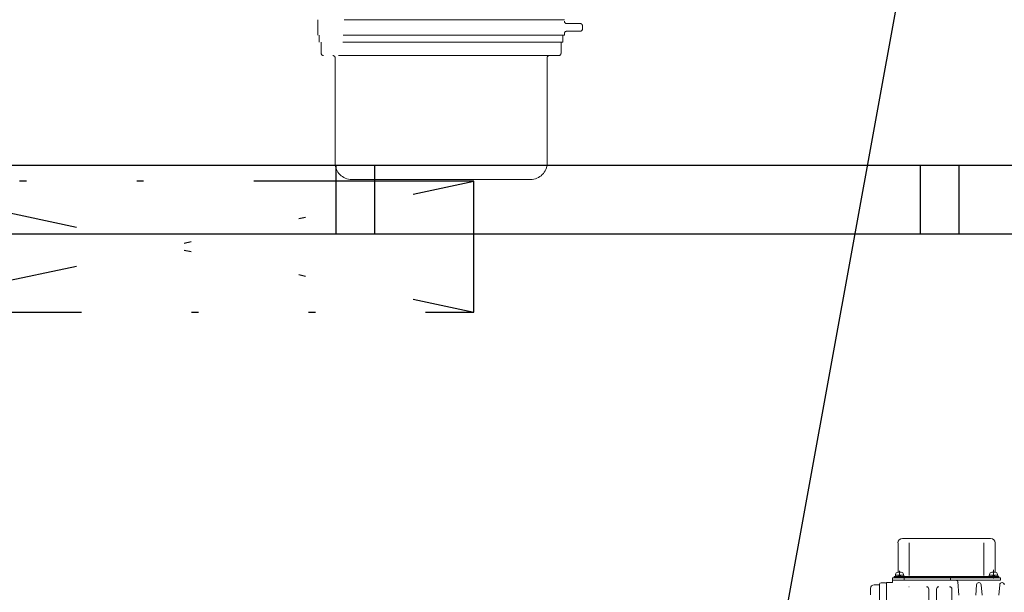
# Model space of a CAD drawing. Units: millimetres. Extents: x -185 to 185, y -134 to 137.
# Drawn here: x 39 to 53, y 58 to 66 of the extents above; entities that cross this region are included whole.
import ezdxf

# ---------------------------------------------------------------- set-up
doc = ezdxf.new("R2010")
doc.units = ezdxf.units.MM
doc.header["$LTSCALE"] = 0.25
doc.linetypes.add('CENTER', pattern=[50.8, 31.75, -6.35, 6.35, -6.35])
doc.linetypes.add('DIVIDE', pattern=[31.75, 12.7, -6.35, 0, -6.35, 0, -6.35])
doc.layers.add('Layer0016', color=7, linetype='Continuous')

# ---------------------------------------------------------------- blocks, each defined once
blk = doc.blocks.new('DC_GROUP_HDOU0520-R0_12')
at = {"layer": 'Layer0016', "color": 7, "linetype": 'DIVIDE', "lineweight": 25}
for p, q in [((36.752, 63.678), (36.752, 61.789)), ((36.752, 63.678), (45.585, 61.789)), ((36.752, 61.789), (45.585, 63.678)), ((45.585, 63.678), (36.752, 63.678)), ((45.585, 61.789), (45.585, 63.678)), ((36.752, 61.789), (45.585, 61.789))]:
    blk.add_line(p, q, dxfattribs=at)
blk = doc.blocks.new('DC_GROUP_HDOU0520-R0_11')
at = {"layer": 'Layer0016', "linetype": 'Continuous'}
blk.add_blockref('DC_GROUP_HDOU0520-R0_12', (0, 0), dxfattribs=at)
blk = doc.blocks.new('DC_GROUP_HDOU0520-R0_81')
at = {"layer": 'Layer0016', "color": 6, "linetype": 'DIVIDE', "lineweight": 18}
for p, q in [((46.891, 66.006), (43.335, 66.006)), ((43.335, 65.784), (43.335, 66.006)), ((46.891, 66.006), (43.335, 66.006)), ((47.118, 65.951), (46.924, 65.951)), ((47.151, 65.873), (47.151, 65.917)), ((46.891, 65.784), (43.335, 65.784)), ((46.875, 65.784), (43.351, 65.784)), ((43.356, 65.784), (43.356, 65.684)), ((46.87, 65.784), (46.87, 65.684)), ((46.891, 65.806), (46.891, 65.784)), ((47.118, 65.839), (46.924, 65.839)), ((46.87, 65.684), (43.356, 65.684)), ((43.384, 65.684), (43.384, 65.52)), ((46.842, 65.684), (46.842, 65.52)), ((46.81, 65.488), (43.416, 65.488)), ((43.584, 65.455), (43.584, 63.941)), ((46.642, 65.455), (46.642, 63.941)), ((43.824, 63.701), (46.402, 63.701))]:
    blk.add_line(p, q, dxfattribs=at)
for centre, radius, start, end in [((46.924, 65.984), 0.0333, 180.0004, 270), ((47.118, 65.917), 0.0333, 0, 90), ((46.924, 65.806), 0.0333, 90, 180.0004), ((47.118, 65.873), 0.0333, 270, 0), ((43.416, 65.52), 0.0317, 180, 270.0001), ((43.551, 65.455), 0.0333, 0, 90), ((46.675, 65.455), 0.0333, 90, 180), ((46.81, 65.52), 0.0317, 270.0001, 0), ((43.824, 63.941), 0.24, 180, 270), ((46.402, 63.941), 0.24, 270, 0)]:
    blk.add_arc(centre, radius, start, end, dxfattribs=at)
blk = doc.blocks.new('DC_GROUP_HDOU0520-R0_91')
at = {"layer": 'Layer0016', "color": 91, "linetype": 'Continuous', "lineweight": 25}
blk.add_line((52.424, 70.312), (47.635, 43.999), dxfattribs=at)
blk = doc.blocks.new('DC_GROUP_HDOU0520-R0_120')
at = {"layer": 'Layer0016', "color": 30, "linetype": 'Continuous', "lineweight": 18}
for p, q in [((51.766, 58.523), (53.038, 58.523)), ((51.702, 58.459), (51.702, 58.036)), ((51.863, 58.459), (51.863, 57.987)), ((52.941, 58.459), (52.941, 57.987)), ((53.102, 58.459), (53.102, 58.036)), ((51.624, 57.956), (53.18, 57.956)), ((51.624, 57.956), (51.624, 57.921)), ((51.646, 57.976), (53.158, 57.976)), ((51.646, 57.976), (51.646, 57.956)), ((51.646, 57.967), (53.158, 57.967)), ((51.664, 57.993), (51.785, 57.993)), ((51.664, 57.976), (51.664, 57.993)), ((51.664, 57.976), (51.785, 57.976)), ((51.667, 58.006), (51.666, 57.993)), ((51.7, 58.036), (51.748, 58.036)), ((51.708, 57.976), (51.724, 57.993)), ((51.724, 57.976), (51.741, 57.993)), ((51.781, 58.006), (51.783, 57.993)), ((51.785, 57.976), (51.785, 57.993)), ((51.791, 57.956), (51.791, 57.921)), ((52.458, 57.956), (52.458, 57.921)), ((53.019, 57.993), (53.14, 57.993)), ((53.019, 57.976), (53.019, 57.993)), ((53.019, 57.976), (53.14, 57.976)), ((53.023, 58.006), (53.021, 57.993)), ((53.056, 58.036), (53.104, 58.036)), ((53.063, 57.976), (53.08, 57.993)), ((53.08, 57.951), (53.08, 58.071)), ((53.08, 58.035), (53.08, 57.944)), ((53.08, 57.976), (53.096, 57.993)), ((53.137, 58.006), (53.138, 57.993)), ((53.14, 57.976), (53.14, 57.993)), ((53.158, 57.976), (53.158, 57.956)), ((53.18, 57.956), (53.18, 57.921)), ((51.306, 57.804), (51.306, 57.71)), ((51.358, 57.855), (51.435, 57.855)), ((51.435, 57.861), (51.435, 57.855)), ((51.435, 55.309), (51.435, 57.861)), ((51.435, 57.831), (51.435, 57.837)), ((51.458, 57.883), (51.524, 57.883)), ((51.624, 57.887), (51.535, 57.887)), ((51.535, 55.354), (51.535, 57.887)), ((51.535, 57.804), (51.535, 57.76)), ((52.535, 57.921), (51.624, 57.921)), ((51.624, 57.887), (51.624, 57.921)), ((51.624, 57.921), (53.18, 57.921)), ((51.863, 57.826), (51.86, 57.826)), ((52.146, 55.486), (52.146, 57.793)), ((52.258, 55.486), (52.258, 57.793)), ((52.48, 57.793), (52.48, 55.486)), ((52.581, 57.705), (52.565, 57.897)), ((52.823, 57.705), (52.835, 57.857)), ((52.914, 57.705), (52.902, 57.857)), ((53.156, 57.705), (53.169, 57.857))]:
    blk.add_line(p, q, dxfattribs=at)
at = {"layer": 'Layer0016', "color": 30, "linetype": 'CENTER', "lineweight": 18}
blk.add_line((51.724, 57.951), (51.724, 58.056), dxfattribs=at)
at = {"layer": 'Layer0016', "color": 30, "linetype": 'Continuous', "lineweight": 18}
for centre, radius, start, end in [((51.766, 58.459), 0.0644, 90, 180), ((53.038, 58.459), 0.0644, 0, 90), ((51.7, 58.003), 0.0333, 89.9953, 175.0048), ((51.748, 58.003), 0.0333, 4.9952, 90.0047), ((53.056, 58.003), 0.0333, 89.9953, 175.0048), ((53.104, 58.003), 0.0333, 4.9952, 90.0047), ((51.358, 57.804), 0.0511, 90, 180), ((51.458, 57.861), 0.0222, 90, 180), ((51.524, 57.872), 0.0111, 0, 90), ((52.113, 57.793), 0.0333, 0, 90), ((52.291, 57.793), 0.0333, 90, 180), ((52.446, 57.793), 0.0333, 0, 90), ((52.535, 57.887), 0.0333, 0, 90), ((52.868, 57.854), 0.0333, 4.7799, 175.3037), ((53.202, 57.854), 0.0333, 4.7799, 175.3037)]:
    blk.add_arc(centre, radius, start, end, dxfattribs=at)

msp = doc.modelspace()

# ---------------------------------------------------------------- linework, layer by layer
at = {"layer": 'Layer0016', "color": 7, "linetype": 'Continuous', "lineweight": 25}
for p, q in [((58.458, 63.901), (-6.82, 63.901)), ((43.596, 63.901), (43.596, 62.912)), ((44.152, 63.901), (44.152, 62.912)), ((52.024, 63.901), (52.024, 62.912)), ((52.58, 63.901), (52.58, 62.912))]:
    msp.add_line(p, q, dxfattribs=at)
at = {"layer": 'Layer0016', "color": 4, "linetype": 'Continuous', "lineweight": 25}
msp.add_line((54.98, 62.912), (-161.909, 62.912), dxfattribs=at)

# ---------------------------------------------------------------- block references
at = {"linetype": 'Continuous'}
msp.add_blockref('DC_GROUP_HDOU0520-R0_11', (0, 0), dxfattribs=at)
at = {"layer": 'Layer0016', "linetype": 'Continuous'}
for name in ['DC_GROUP_HDOU0520-R0_120', 'DC_GROUP_HDOU0520-R0_81', 'DC_GROUP_HDOU0520-R0_91']:
    msp.add_blockref(name, (0, 0), dxfattribs=at)

doc.saveas('drawing.dxf')
